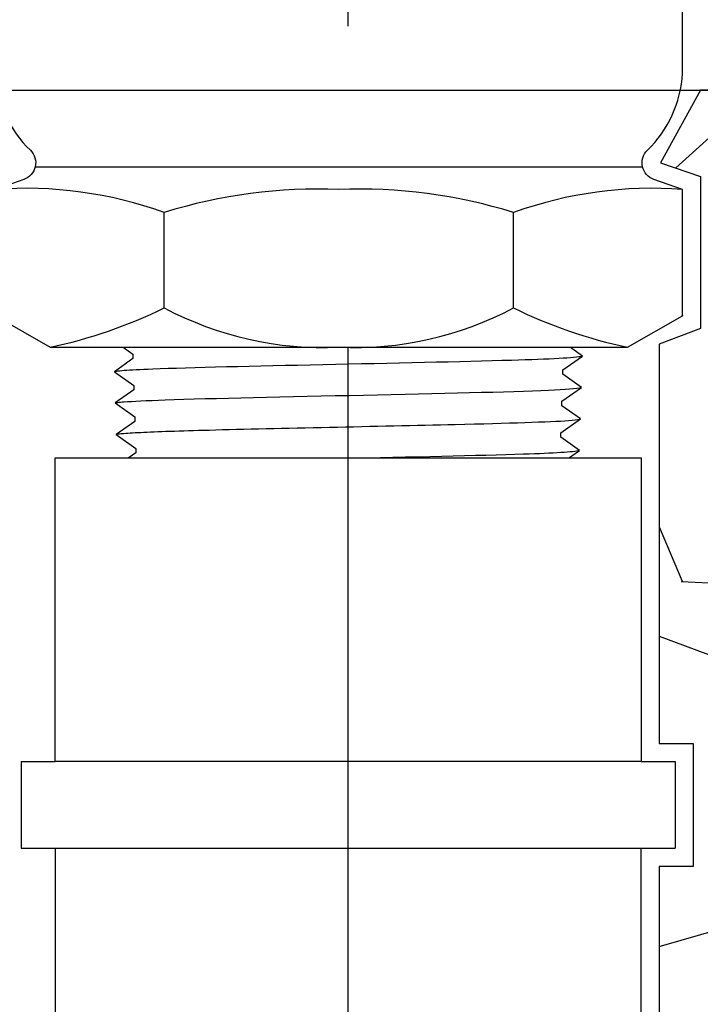
# Model space of a CAD drawing. Extents: x -3 to 189, y -14 to 80.
# Drawn here: x 117 to 119, y 28 to 30 of the extents above; entities that cross this region are included whole.
import ezdxf

# ---------------------------------------------------------------- set-up
doc = ezdxf.new("R2010")
doc.units = 0
doc.header["$MEASUREMENT"] = 0
for name, color, linetype in [('HI-DETL-FINE', 249, 'Continuous'), ('HI-DETL-THIN', 1, 'Continuous'), ('HI-HTCH-FILL', 9, 'Continuous'), ('HI-PROD-FINE', 249, 'Continuous'), ('HI-PROD-OTLN', 3, 'Continuous')]:
    doc.layers.add(name, color=color, linetype=linetype)
doc.layers.add('REF', color=5, linetype='Continuous', plot=False)

msp = doc.modelspace()

# ---------------------------------------------------------------- hatches: boundary and pattern name
at = {"layer": 'HI-HTCH-FILL'}
h = msp.add_hatch(dxfattribs=at)
h.set_pattern_fill('GRAVEL', color=256, scale=2.5, style=0)
h.set_pattern_definition([(228.012787504, (120.3163504565827, 13.23190314155492), (-20.00000000000016, -22.50000000000001), [0.33634, -33.29772011768425]), (184.969740728, (120.0913504565827, 12.98190314155492), (29.99999999999994, 2.500000000000088), [0.57717, -57.13981190307499]), (132.510447078, (119.5163504565827, 12.93190314155493), (25.00000000000029, -27.49999999999966), [0.4069700000000001, -40.29008149024925]), (267.273689006, (118.5413504565827, 12.30690314155493), (2.50000000000006, 50.00000000000004), [0.5255949999999997, -52.03389510407248]), (292.833654178, (118.5163504565827, 11.78190314155492), (-12.49999999999997, 30.00000000000007), [0.5153874999999997, -51.02343282022073]), (357.273689006, (118.7163504565827, 11.30690314155493), (-50.00000000000004, 2.500000000000064), [0.5255949999999997, -52.03389510407248]), (37.6942404667, (119.2413504565827, 11.28190314155492), (-32.49999999999999, -24.99999999999993), [0.6950725, -68.81212137229001]), (72.2553283749, (119.7913504565827, 11.70690314155492), (17.50000000000007, 55.00000000000001), [0.6562199999999997, -64.96580374203344]), (121.429565615, (119.9913504565827, 12.33190314155492), (-20.00000000000005, 32.49999999999997), [0.527375, -52.2101827743225]), (175.236358309, (119.7163504565827, 12.78190314155492), (27.49999999999996, -2.500000000000095), [0.6020800000000001, -29.50190644698075]), (222.397437798, (119.1163504565827, 12.83190314155492), (-29.99999999999991, -27.49999999999993), [0.77862, -77.08343751198724]), (138.814074834, (121.0163504565827, 12.28190314155492), (-17.50000000000008, 15), [0.2657524999999998, -26.30961203183674]), (171.46923439, (120.8163504565827, 12.45690314155492), (32.49999999999999, -4.999999999999988), [0.5055925, -50.0537785403925]), (225, (120.3163504565827, 12.53190314155492), (-2.775557561562891e-16, -2.499999999999832), [0.3535525, -3.18198140593275]), (203.198590514, (120.1413504565827, 12.83190314155492), (12.49999999999997, 4.999999999999939), [0.190395, -18.84903776465975]), (291.801409486, (119.9663504565827, 12.75690314155493), (-2.49999999999921, 7.500000000000257), [0.2692575, -13.19365451783625]), (30.96375653209999, (120.0663504565827, 12.50690314155493), (7.500000000000132, 4.999999999999948), [0.4373224999999999, -14.14005723711325]), (161.565051177, (120.4413504565827, 12.73190314155492), (5.000000000000028, -2.499999999999942), [0.3162274999999999, -7.589466650420997]), (16.389540334, (118.5163504565827, 12.75690314155493), (24.99999999999991, 7.50000000000011), [0.443, -43.8571128666735]), (70.3461759419, (118.9413504565827, 12.88190314155493), (-10.00000000000305, -27.50000000000849), [0.3716524999999999, -36.7935193682975]), (293.198590514, (120.4413504565827, 13.23190314155492), (-4.999999999999926, 12.49999999999998), [0.3807875, -18.65864526465975]), (343.610459666, (120.5913504565827, 12.88190314155493), (-24.99999999999991, 7.500000000000108), [0.4429999999999998, -43.85711286667247]), (339.44395478, (118.5163504565827, 11.20690314155492), (-12.50000000000009, 5.000000000000061), [0.4271999999999999, -20.93280936329374]), (294.775140569, (118.9163504565827, 11.05690314155493), (-12.50000000000001, 27.5), [0.357945, -35.43660765819]), (66.8014094864, (120.4663504565827, 10.73190314155492), (4.999999999999953, 12.49999999999993), [0.3807875, -18.65864526465975]), (17.3540246363, (120.6163504565827, 11.08190314155492), (-32.49999999999994, -9.999999999999908), [0.4190775, -41.48855903560001]), (69.44395478040002, (119.2413504565827, 10.73190314155492), (-5.000000000000018, -12.49999999999989), [0.2135999999999999, -21.14640936329374]), (101.309932474, (120.3163504565827, 10.73190314155492), (-2.499999999999909, 10.00000000000003), [0.127475, -12.620073783982]), (165.963756532, (120.2913504565827, 10.85690314155492), (7.499999999999897, -2.500000000000004), [0.5153875, -9.79237656404425]), (186.009005957, (119.7913504565827, 10.98190314155492), (25.00000000000011, 2.499999999999958), [0.477625, -47.28480793635701]), (303.690067526, (120.0663504565827, 12.28190314155492), (-2.499999999999968, 4.999999999999964), [0.3605549999999998, -8.653323188659995]), (353.157226587, (120.2663504565827, 11.98190314155492), (42.50000000000004, -5.000000000000132), [0.6294850000000001, -62.31890656007075]), (60.9453959009, (120.8913504565827, 11.90690314155492), (-9.99999999999994, -17.49999999999994), [0.25739, -25.4816853524675]), (90, (121.0163504565827, 12.13190314155493), (-2.5, 2.5), [0.15, -2.35]), (120.256437164, (119.7413504565827, 11.05690314155493), (10.00000000000002, -17.50000000000002), [0.34731, -34.38379997362451]), (48.01278750420001, (119.5663504565827, 11.35690314155492), (20, 22.49999999999994), [0.67268, -32.96138011768424]), (0, (120.0163504565827, 11.85690314155492), (2.5, 2.5), [0.65, -1.85]), (325.3048464690001, (120.6663504565827, 11.85690314155492), (25.00000000000035, -17.49999999999956), [0.3952849999999998, -39.13318575210498]), (254.054604099, (120.9913504565827, 11.63190314155493), (-2.500000000000094, -10.00000000000001), [0.364005, -17.83626972320125]), (207.645975364, (120.8913504565827, 11.28190314155492), (-47.49999999999987, -25.00000000000012), [0.5926625, -58.6736854556485]), (175.42607874, (120.3663504565827, 11.00690314155493), (-32.49999999999989, 2.500000000000004), [0.6269975, -62.07268351992225])])
h.paths.add_polyline_path([(118.7832002530979, 30.18190314155493), (118.6725008860134, 29.98138840715836), (118.7832002530979, 29.94312273785772), (118.7832002530978, 29.5231634663713), (118.6688504565827, 29.47977862500926), (118.6688504565827, 28.37538481238056), (118.7626479438269, 28.37538481238056), (118.7626479438269, 28.03538481238053), (118.6688504565827, 28.03538481238053), (118.6688504565827, 26.93538481238053), (118.5163504565827, 26.93538481238053), (118.5163504565827, 10.73190314155492), (125.7824001862301, 10.73190314155492), (123.1301274589573, 30.18190314155493)])

# ---------------------------------------------------------------- linework, layer by layer
at = {"layer": 'HI-DETL-FINE'}
msp.add_lwpolyline([(118.3712609795684, 30.1489321085119), (117.2464399335971, 30.1489321085119), (117.1860094916947, 30.08850159327703), (117.2315244725684, 30.06196549982425), (117.2315244725684, 30.04970034817899), (117.1777264040483, 30.01157735524573), (117.2288096672634, 29.97501341096887), (117.2288096672634, 29.96274664600892), (117.1750189319919, 29.92461785980924), (117.2260955219508, 29.88805090890044), (117.2260955219508, 29.87578245729331), (117.1723117899317, 29.83766973090811), (117.2234009930782, 29.80109031347666), (117.2234009930782, 29.78882662848113), (117.1696040612116, 29.75070304888798), (117.220691137716, 29.71413785795885), (117.220691137716, 29.70187329297348), (117.1668968824852, 29.66375363666834), (117.2179721524593, 29.62717843585485), (117.2179721524593, 29.61491035091014), (117.1641893004301, 29.57679113459992), (117.215276303602, 29.54023096694609), (117.215276303602, 29.52795239545587), (117.1614821217036, 29.48984194237774), (117.2139268391911, 29.45225664366819), (117.2139268391911, 29.45225664366819), (117.2139268391911, 29.43998393877686), (117.1628263806996, 29.40343681184416), (117.2166226880484, 29.36529736822916), (117.2166226880484, 29.35302928328446), (117.1655181479411, 29.31698244381752), (117.2193301967711, 29.2783398527698), (117.2193301967711, 29.2660680278683), (117.1682355442267, 29.22970552201203), (117.2220488886978, 29.19138263064038), (117.2220488886978, 29.17911960563723), (117.1709330103018, 29.14306802231869), (117.2247484041795, 29.10443200843472), (117.2247484041795, 29.0921672234519), (117.1736495338801, 29.05581855914679), (117.2274493496446, 29.0174732463231), (117.2274493496446, 29.00520545470834), (117.1763473510816, 28.96916973636441), (117.2301695815536, 28.9305259974118), (117.2301695815536, 28.91825277919307), (117.1790646404489, 28.8818953831634), (117.2328739736455, 28.84356496199311), (117.2328739736455, 28.83130194062623), (117.2143835172489, 28.82042020269667), (117.2464399335971, 28.78752207607197), (118.3712609795684, 28.78752207607197), (118.4316914214707, 28.84795259130684), (118.386176440597, 28.87448868475962), (118.386176440597, 28.88675383640487), (118.4399745091171, 28.92487682933814), (118.388891245902, 28.961440773615), (118.388891245902, 28.97370753857495), (118.4426819811735, 29.01183632477463), (118.3916053912147, 29.04840327568343), (118.3916053912147, 29.06067172729056), (118.4453891232337, 29.09878445367576), (118.3942999200872, 29.13536387110721), (118.3942999200872, 29.14762755610274), (118.4480968519538, 29.18575113569589), (118.3970097754494, 29.22231632662502), (118.3970097754494, 29.23458089161038), (118.4508040306802, 29.27270054791553), (118.3997287607061, 29.30927574872902), (118.3997287607061, 29.32154383367373), (118.4535116127354, 29.35966304998395), (118.4024246095635, 29.39622321763778), (118.4024246095635, 29.408501789128), (118.4562187914618, 29.44661224220613), (118.4037740739743, 29.48419754091568), (118.4037740739743, 29.48419754091568), (118.4037740739743, 29.49647024580701), (118.4548745324658, 29.5330173727397), (118.401078225117, 29.57115681635471), (118.401078225117, 29.58342490129941), (118.4521827652243, 29.61947174076634), (118.3983707163944, 29.65811433181407), (118.3983707163944, 29.67038615671557), (118.4494653689387, 29.70674866257184), (118.3956520244676, 29.74507155394349), (118.3956520244676, 29.75733457894664), (118.4467679028636, 29.79338616226518), (118.392952508986, 29.83202217614915), (118.392952508986, 29.84428696113197), (118.4440513792854, 29.88063562543708), (118.3902515635208, 29.91898093826077), (118.3902515635208, 29.93124872987553), (118.4413535620838, 29.96728444821946), (118.3875313316119, 30.00592818717207), (118.3875313316119, 30.0182014053908), (118.4386362727165, 30.05455880142047), (118.3848269395199, 30.09288922259077), (118.3848269395199, 30.10515224395764), (118.4033173959166, 30.1160339818872)], close=True, dxfattribs=at)
for points, knots in [([(118.4033173959166, 30.1160339818872), (118.4028664064245, 30.11583816029979), (118.4018450358575, 30.11539467678345), (118.3953462667194, 30.11470409046015), (118.3845989796398, 30.11395382186543), (118.369590857953, 30.11319627037211), (118.3507589742278, 30.11244914465826), (118.3281230229778, 30.11170816235488), (118.3015548752155, 30.11095612513217), (118.2714006337725, 30.11019775236329), (118.2381789523352, 30.10945218297057), (118.2018988678826, 30.10871193652985), (118.1624349144196, 30.10795801026473), (118.1203383228373, 30.1071994390455), (118.0763191604156, 30.10645567641695), (118.0303286844527, 30.10571543423688), (117.9822682925749, 30.10495964497169), (117.9328339524243, 30.10420151860486), (117.8828505776959, 30.10345958782034), (117.8322140949001, 30.1027186230625), (117.7808637042312, 30.10196119902652), (117.7295660880034, 30.10120422293102), (117.6791686633328, 30.10046369245828), (117.6295206704552, 30.09972128888351), (117.5806079660475, 30.09896288869048), (117.533183874571, 30.09820777213881), (117.4880211953156, 30.09746770901919), (117.444937685049, 30.09672345045139), (117.403971762375, 30.095964925638), (117.3657798926719, 30.09521133968201), (117.3309704405749, 30.09447143912496), (117.2993501992259, 30.09372499308992), (117.2710072003674, 30.09296709004044), (117.2464278387819, 30.09221502738425), (117.225974642665, 30.09147460539315), (117.2095013017433, 30.09072603996991), (117.1970049518607, 30.0899691753516), (117.1892434120424, 30.08921864832383), (117.186009455089, 30.08850155667137)], [0, 0, 0, 0, 0.02065858899888133, 0.04678617824099102, 0.07366545574052272, 0.1005447771286014, 0.1268035166406, 0.1530624258775578, 0.1800766272128605, 0.2070908447023978, 0.2334807316342143, 0.259870797132068, 0.2870197810280597, 0.3141687432277949, 0.3406896252527337, 0.3672107360239287, 0.3944943418133897, 0.4217778955363267, 0.4484296655016523, 0.4750816574376472, 0.5024997453102982, 0.5299177514372375, 0.556700592108155, 0.5834836280412834, 0.6110363755060346, 0.6385890427568642, 0.6655046860802475, 0.6924204859577308, 0.7201098434524905, 0.7477991612685115, 0.7748477434836821, 0.8018964626087235, 0.8297227182673447, 0.8575489507368669, 0.8847303323916624, 0.9119118368014535, 0.9398748771338385, 1, 1, 1, 1]), ([(118.4386362727165, 30.05455880142047), (118.4376156221251, 30.05412108657928), (118.436546599903, 30.05375219792844), (118.4322535612535, 30.0529381828015), (118.4279015103749, 30.05240650761641), (118.4107797639003, 30.05075982914433), (118.3939256800556, 30.04969987414701), (118.3281528450124, 30.04645979017334), (118.2637317368964, 30.04430964460105), (117.9952240589079, 30.03697918879509), (117.722297788319, 30.0317830694866), (117.3672352262167, 30.02290690455386), (117.2542564919551, 30.01927629901564), (117.1945392475532, 30.01482776949414), (117.1868537723158, 30.01394426357873), (117.1777264040483, 30.01157735524573)], [0.02582302628047752, 0.02582302628047752, 0.02582302628047752, 0.02582302628047752, 0.03699178587585025, 0.03699178587585025, 0.07398357175170049, 0.07398357175170049, 0.147967143503401, 0.147967143503401, 0.295934287006802, 0.295934287006802, 0.6554418894622824, 0.6554418894622824, 0.9053139318857167, 0.9053139318857167, 0.9661857204847526, 0.9661857204847526, 0.9661857204847526, 0.9661857204847526]), ([(118.4413535620838, 29.96728444821946), (118.440980531626, 29.96718094245334), (118.4406260707206, 29.96709912851241), (118.4386829400331, 29.96665583050677), (118.4369953508461, 29.96637734469433), (118.4309613197351, 29.96549899816407), (118.4256203550594, 29.96493255277704), (118.3975905760616, 29.9626259085814), (118.3625784983027, 29.96092715433937), (118.1956507389691, 29.9548066756534), (117.995680917007, 29.95045672310775), (117.5947831593304, 29.94164503096545), (117.3990851095379, 29.93730593750968), (117.2271483912559, 29.93061599729173), (117.1885181103522, 29.92795799152407), (117.1750189319919, 29.92461785980924)], [0.02419042945630336, 0.02419042945630336, 0.02419042945630336, 0.02419042945630336, 0.02870352316361209, 0.02870352316361209, 0.04783920527268681, 0.04783920527268681, 0.08611056949083626, 0.08611056949083626, 0.204169887941553, 0.204169887941553, 0.5066577844336293, 0.5066577844336293, 0.8091456809257056, 0.8091456809257056, 0.9667889808432901, 0.9667889808432901, 0.9667889808432901, 0.9667889808432901]), ([(118.4440513792854, 29.88063562543708), (118.4430895192135, 29.88021620520481), (118.4420932504888, 29.87986693522956), (118.437973374675, 29.87907067738762), (118.4337828515758, 29.87856161276331), (118.4173737736616, 29.87696982348213), (118.4012076015514, 29.87591130805913), (118.3380077425416, 29.87276731595159), (118.2761062784966, 29.87067601346961), (118.0237793313555, 29.86371752641542), (117.7711282102529, 29.85883830093302), (117.4087874785647, 29.85024252013139), (117.2814390868967, 29.84657828936735), (117.1971877437513, 29.84169415656733), (117.1833590432244, 29.84036860500252), (117.1723117899317, 29.83766973090811)], [0.02565889727260158, 0.02565889727260158, 0.02565889727260158, 0.02565889727260158, 0.0360599548164174, 0.0360599548164174, 0.0721199096328348, 0.0721199096328348, 0.1442398192656696, 0.1442398192656696, 0.2884796385313392, 0.2884796385313392, 0.6256792196892288, 0.6256792196892288, 0.8783271702108497, 0.8783271702108497, 0.9661505024861866, 0.9661505024861866, 0.9661505024861866, 0.9661505024861866]), ([(118.4467679028636, 29.79338616226518), (118.4463247799099, 29.79326128976254), (118.4459082046472, 29.79316681388464), (118.443844885251, 29.79270805907001), (118.4420831040915, 29.79241867588253), (118.4357417029114, 29.79151146379784), (118.4300706659168, 29.79093199986877), (118.4005444474298, 29.78860323094195), (118.363755117093, 29.78684603466889), (118.1993953812572, 29.78102900349693), (118.0146593960722, 29.77688690325048), (117.6366668041201, 29.76871219557696), (117.4471796027995, 29.76461474331506), (117.2401995908184, 29.75770830988477), (117.184977217575, 29.75443997881435), (117.1696040612116, 29.75070304888798)], [0.02408308074488393, 0.02408308074488393, 0.02408308074488393, 0.02408308074488393, 0.02939841409703477, 0.02939841409703477, 0.04899735682839129, 0.04899735682839129, 0.08819524229110431, 0.08819524229110431, 0.2086036335956691, 0.2086036335956691, 0.4914247103786554, 0.4914247103786554, 0.7742457871616417, 0.7742457871616417, 0.9671632774487127, 0.9671632774487127, 0.9671632774487127, 0.9671632774487127]), ([(118.4494653689387, 29.70674866257184), (118.4484240833944, 29.70630196748833), (118.4473292136561, 29.70592512178055), (118.4429804204998, 29.70511679825156), (118.4385712104314, 29.70459216745725), (118.4212510975907, 29.7029454883921), (118.4041662522349, 29.70187928651633), (118.3375493331006, 29.69867176234296), (118.2722881294069, 29.69652572789472), (118.0010451854721, 29.68917040376706), (117.7258727627547, 29.68400950896742), (117.366068492113, 29.67528522765834), (117.2507516162305, 29.67170375130643), (117.1856044882225, 29.66716389226864), (117.1765383283652, 29.66618887149427), (117.1668968824852, 29.66375363666834)], [0.02558728511307981, 0.02558728511307981, 0.02558728511307981, 0.02558728511307981, 0.03691206484847868, 0.03691206484847868, 0.07382412969695737, 0.07382412969695737, 0.1476482593939147, 0.1476482593939147, 0.2952965187878295, 0.2952965187878295, 0.6524056134282668, 0.6524056134282668, 0.8993323511501253, 0.8993323511501253, 0.9662565739312533, 0.9662565739312533, 0.9662565739312533, 0.9662565739312533]), ([(118.4521827652243, 29.61947174076634), (118.4517055172771, 29.61933642533582), (118.451256957646, 29.61923517145934), (118.4491289317439, 29.61876904157502), (118.4473193471658, 29.61847767919141), (118.4408108500377, 29.6175744756673), (118.4350053617373, 29.61699825135994), (118.4044141102953, 29.61461234114826), (118.3658968180953, 29.61283658868459), (118.1858123348743, 29.6065322509033), (117.9741512606002, 29.60210821699097), (117.5590620018498, 29.59312252654367), (117.3614876343849, 29.58870079333388), (117.2077092821283, 29.58219922001861), (117.176541012606, 29.57987434628071), (117.1641893004301, 29.57679113459992)], [0.02398429697934241, 0.02398429697934241, 0.02398429697934241, 0.02398429697934241, 0.02967227744342143, 0.02967227744342143, 0.04945379573903572, 0.04945379573903572, 0.08901683233026428, 0.08901683233026428, 0.2121914162574068, 0.2121914162574068, 0.5207124056176667, 0.5207124056176667, 0.8292333949779267, 0.8292333949779267, 0.967414805773747, 0.967414805773747, 0.967414805773747, 0.967414805773747]), ([(118.4548745324658, 29.5330173727397), (118.4530984651195, 29.53232114497336), (118.4510021640239, 29.53167386149084), (118.443989236026, 29.53064506163625), (118.4371917593421, 29.52997431715069), (118.4100187875053, 29.52795443489135), (118.3832651822294, 29.52659657142494), (118.2444728314394, 29.52120459765068), (118.0671707328722, 29.51712901158174), (117.6897380112426, 29.50898728647361), (117.4932874924391, 29.50496265728442), (117.2503046616433, 29.49765836857018), (117.1814030666905, 29.49423124689966), (117.1614821217036, 29.48984194237774)], [0.02672659981469718, 0.02672659981469718, 0.02672659981469718, 0.02672659981469718, 0.04627098604826501, 0.04627098604826501, 0.09254197209653002, 0.09254197209653002, 0.18508394419306, 0.18508394419306, 0.4654741941350891, 0.4654741941350891, 0.745864444077118, 0.745864444077118, 0.9668164791339069, 0.9668164791339069, 0.9668164791339069, 0.9668164791339069]), ([(117.1628263806996, 29.40343681184416), (117.1646024480459, 29.40413303961051), (117.1666987491416, 29.40478032309303), (117.1737116771395, 29.40580912294762), (117.1805091538234, 29.40647986743318), (117.2076821256602, 29.40849974969252), (117.234435730936, 29.40985761315893), (117.373228081726, 29.41524958693319), (117.5505301802933, 29.41932517300213), (117.9279629019228, 29.42746689811026), (118.1244134207263, 29.43149152729945), (118.3673962515221, 29.43879581601369), (118.436297846475, 29.44222293768421), (118.4562187914618, 29.44661224220613)], [0.02672659981469718, 0.02672659981469718, 0.02672659981469718, 0.02672659981469718, 0.04627098604826501, 0.04627098604826501, 0.09254197209653002, 0.09254197209653002, 0.18508394419306, 0.18508394419306, 0.4654741941350891, 0.4654741941350891, 0.745864444077118, 0.745864444077118, 0.9668164791339069, 0.9668164791339069, 0.9668164791339069, 0.9668164791339069]), ([(117.1655181479411, 29.31698244381752), (117.1659953958883, 29.31711775924804), (117.1664439555194, 29.31721901312454), (117.1685719814216, 29.31768514300885), (117.1703815659996, 29.31797650539245), (117.1768900631277, 29.31887970891657), (117.1826955514281, 29.31945593322393), (117.2132868028701, 29.32184184343561), (117.2518040950701, 29.32361759589928), (117.4318885782911, 29.32992193368057), (117.6435496525652, 29.3343459675929), (118.0586389113156, 29.3433316580402), (118.2562132787806, 29.34775339124999), (118.4099916310371, 29.35425496456526), (118.4411599005595, 29.35657983830316), (118.4535116127354, 29.35966304998395)], [0.02398429697934241, 0.02398429697934241, 0.02398429697934241, 0.02398429697934241, 0.02967227744342143, 0.02967227744342143, 0.04945379573903572, 0.04945379573903572, 0.08901683233026428, 0.08901683233026428, 0.2121914162574068, 0.2121914162574068, 0.5207124056176667, 0.5207124056176667, 0.8292333949779267, 0.8292333949779267, 0.967414805773747, 0.967414805773747, 0.967414805773747, 0.967414805773747]), ([(117.1682355442267, 29.22970552201203), (117.1692768297711, 29.23015221709554), (117.1703716995093, 29.23052906280332), (117.1747204926656, 29.23133738633231), (117.179129702734, 29.23186201712662), (117.1964498155748, 29.23350869619177), (117.2135346609305, 29.23457489806754), (117.2801515800649, 29.23778242224091), (117.3454127837585, 29.23992845668915), (117.6166557276933, 29.24728378081681), (117.8918281504107, 29.25244467561645), (118.2516324210524, 29.26116895692553), (118.366949296935, 29.26475043327743), (118.432096424943, 29.26929029231523), (118.4411625848003, 29.2702653130896), (118.4508040306802, 29.27270054791553)], [0.02558728511307981, 0.02558728511307981, 0.02558728511307981, 0.02558728511307981, 0.03691206484847868, 0.03691206484847868, 0.07382412969695737, 0.07382412969695737, 0.1476482593939147, 0.1476482593939147, 0.2952965187878295, 0.2952965187878295, 0.6524056134282668, 0.6524056134282668, 0.8993323511501253, 0.8993323511501253, 0.9662565739312533, 0.9662565739312533, 0.9662565739312533, 0.9662565739312533]), ([(117.1709330103018, 29.14306802231869), (117.1713761332555, 29.14319289482133), (117.1717927085182, 29.14328737069923), (117.1738560279145, 29.14374612551386), (117.1756178090739, 29.14403550870134), (117.181959210254, 29.14494272078603), (117.1876302472487, 29.1455221847151), (117.2171564657356, 29.14785095364192), (117.2539457960725, 29.14960814991498), (117.4183055319083, 29.15542518108694), (117.6030415170932, 29.15956728133339), (117.9810341090454, 29.16774198900691), (118.1705213103659, 29.1718394412688), (118.377501322347, 29.1787458746991), (118.4327236955904, 29.18201420576952), (118.4480968519538, 29.18575113569589)], [0.02408308074488393, 0.02408308074488393, 0.02408308074488393, 0.02408308074488393, 0.02939841409703477, 0.02939841409703477, 0.04899735682839129, 0.04899735682839129, 0.08819524229110431, 0.08819524229110431, 0.2086036335956691, 0.2086036335956691, 0.4914247103786554, 0.4914247103786554, 0.7742457871616417, 0.7742457871616417, 0.9671632774487127, 0.9671632774487127, 0.9671632774487127, 0.9671632774487127]), ([(117.1736495338801, 29.05581855914679), (117.1746113939519, 29.05623797937906), (117.1756076626766, 29.0565872493543), (117.1797275384905, 29.05738350719625), (117.1839180615896, 29.05789257182056), (117.2003271395038, 29.05948436110173), (117.216493311614, 29.06054287652474), (117.2796931706238, 29.06368686863228), (117.3415946346688, 29.06577817111426), (117.59392158181, 29.07273665816845), (117.8465727029126, 29.07761588365085), (118.2089134346008, 29.08621166445248), (118.3362618262687, 29.08987589521652), (118.4205131694141, 29.09476002801654), (118.4343418699411, 29.09608557958135), (118.4453891232337, 29.09878445367576)], [0.02565889727260158, 0.02565889727260158, 0.02565889727260158, 0.02565889727260158, 0.0360599548164174, 0.0360599548164174, 0.0721199096328348, 0.0721199096328348, 0.1442398192656696, 0.1442398192656696, 0.2884796385313392, 0.2884796385313392, 0.6256792196892288, 0.6256792196892288, 0.8783271702108497, 0.8783271702108497, 0.9661505024861866, 0.9661505024861866, 0.9661505024861866, 0.9661505024861866]), ([(117.1763473510816, 28.96916973636441), (117.1767203815395, 28.96927324213053), (117.1770748424449, 28.96935505607146), (117.1790179731323, 28.96979835407709), (117.1807055623193, 28.97007683988954), (117.1867395934303, 28.9709551864198), (117.192080558106, 28.97152163180683), (117.2201103371038, 28.97382827600246), (117.2551224148628, 28.9755270302445), (117.4220501741963, 28.98164750893046), (117.6220199961585, 28.98599746147612), (118.022917753835, 28.99480915361842), (118.2186158036275, 28.99914824707419), (118.3905525219095, 29.00583818729214), (118.4291828028132, 29.0084961930598), (118.4426819811735, 29.01183632477463)], [0.02419042945630336, 0.02419042945630336, 0.02419042945630336, 0.02419042945630336, 0.02870352316361209, 0.02870352316361209, 0.04783920527268681, 0.04783920527268681, 0.08611056949083626, 0.08611056949083626, 0.204169887941553, 0.204169887941553, 0.5066577844336293, 0.5066577844336293, 0.8091456809257056, 0.8091456809257056, 0.9667889808432901, 0.9667889808432901, 0.9667889808432901, 0.9667889808432901]), ([(117.1790646404489, 28.8818953831634), (117.1800852910404, 28.88233309800459), (117.1811543132624, 28.88270198665543), (117.1854473519119, 28.88351600178237), (117.1897994027905, 28.88404767696746), (117.2069211492651, 28.88569435543954), (117.2237752331099, 28.88675431043686), (117.289548068153, 28.88999439441053), (117.3539691762691, 28.89214453998282), (117.6224768542576, 28.89947499578878), (117.8954031248464, 28.90467111509727), (118.2504656869488, 28.91354728003001), (118.3634444212104, 28.91717788556823), (118.4231616656123, 28.92162641508973), (118.4308471408497, 28.92250992100514), (118.4399745091171, 28.92487682933814)], [0.02582302628047752, 0.02582302628047752, 0.02582302628047752, 0.02582302628047752, 0.03699178587585025, 0.03699178587585025, 0.07398357175170049, 0.07398357175170049, 0.147967143503401, 0.147967143503401, 0.295934287006802, 0.295934287006802, 0.6554418894622824, 0.6554418894622824, 0.9053139318857167, 0.9053139318857167, 0.9661857204847526, 0.9661857204847526, 0.9661857204847526, 0.9661857204847526]), ([(117.2143835172489, 28.82042020269667), (117.2148345067409, 28.82061602428408), (117.2158558773079, 28.82105950780042), (117.222354646446, 28.82175009412371), (117.2331019335256, 28.82250036271844), (117.2481100552125, 28.82325791421176), (117.2669419389377, 28.82400503992561), (117.2895778901876, 28.82474602222899), (117.3161460379499, 28.8254980594517), (117.3463002793929, 28.82625643222058), (117.3795219608303, 28.8270020016133), (117.4158020452828, 28.82774224805402), (117.4552659987458, 28.82849617431914), (117.4973625903281, 28.82925474553837), (117.5413817527498, 28.82999850816692), (117.5873722287127, 28.83073875034699), (117.6354326205905, 28.83149453961218), (117.6848669607412, 28.83225266597901), (117.7348503354695, 28.83299459676353), (117.7854868182654, 28.83373556152137), (117.8368372089342, 28.83449298555735), (117.888134825162, 28.83524996165285), (117.9385322498326, 28.83599049212559), (117.9881802427102, 28.83673289570036), (118.037092947118, 28.83749129589339), (118.0845170385945, 28.83824641244506), (118.1296797178498, 28.83898647556468), (118.1727632281164, 28.83973073413248), (118.2137291507905, 28.84048925894587), (118.2519210204936, 28.84124284490186), (118.2867304725905, 28.84198274545891), (118.3183507139396, 28.84272919149394), (118.346693712798, 28.84348709454343), (118.3712730743835, 28.84423915719962), (118.3917262705004, 28.84497957919072), (118.4081996114222, 28.84572814461396), (118.4206959613047, 28.84648500923227), (118.4284575011231, 28.84723553626004), (118.4316914580764, 28.8479526279125)], [0, 0, 0, 0, 0.02065858899888133, 0.04678617824099102, 0.07366545574052272, 0.1005447771286014, 0.1268035166406, 0.1530624258775578, 0.1800766272128605, 0.2070908447023978, 0.2334807316342143, 0.259870797132068, 0.2870197810280597, 0.3141687432277949, 0.3406896252527337, 0.3672107360239287, 0.3944943418133897, 0.4217778955363267, 0.4484296655016523, 0.4750816574376472, 0.5024997453102982, 0.5299177514372375, 0.556700592108155, 0.5834836280412834, 0.6110363755060346, 0.6385890427568642, 0.6655046860802475, 0.6924204859577308, 0.7201098434524905, 0.7477991612685115, 0.7748477434836821, 0.8018964626087235, 0.8297227182673447, 0.8575489507368669, 0.8847303323916624, 0.9119118368014535, 0.9398748771338385, 1, 1, 1, 1])]:
    msp.add_open_spline(points, degree=3, knots=knots, dxfattribs=at)
at = {"layer": 'HI-DETL-THIN'}
for p, q in [((116.9050529693386, 28.32538481238055), (116.9988504565827, 28.32538481238055)), ((116.9050529693386, 28.32538481238055), (116.9050529693386, 28.08538481238055)), ((118.6188504565827, 28.32538481238055), (118.7126479438269, 28.32538481238055)), ((118.7126479438269, 28.32538481238055), (118.7126479438269, 28.08538481238055)), ((116.9050529693386, 28.08538481238055), (116.9988504565827, 28.08538481238055)), ((118.6188504565827, 28.08538481238055), (118.7126479438269, 28.08538481238055))]:
    msp.add_line(p, q, dxfattribs=at)
for points in [[(118.6188504565827, 28.32538481238055), (116.9988504565827, 28.32538481238054)], [(116.9988504565827, 28.08538481238055), (118.6188504565827, 28.08538481238055)], [(116.9988504565827, 28.08538481238055), (116.9988504565827, 26.98538481238055), (117.1463504565827, 26.98538481238055), (118.4713504565827, 26.98538481238055), (118.6188504565827, 26.98538481238055), (118.6188504565827, 28.08538481238055)]]:
    msp.add_lwpolyline(points, dxfattribs=at)
at = {"layer": 'HI-PROD-OTLN'}
msp.add_point((118.7332002530978, 29.55767098453956), dxfattribs=at)
at = {"layer": 'REF'}
msp.add_lwpolyline([(117.8088504565827, 28.10873065359839), (117.8088504565827, 28.35873065359839), (117.8088504565827, 30.57773071420833), (117.8088504565827, 30.82773071420833)], dxfattribs=at)

# ---------------------------------------------------------------- next in the draw order: wipeouts: each hides what was drawn before it
for points in [[(117.14805403781153, 29.47090130181544), (118.49940041135525, 29.470901301815466), (118.57994712604456, 30.35894598830192), (117.07265784434635, 30.358945988301922)], [(118.4941312765893, 28.605610999162884), (117.069665673974, 28.605610999162884), (117.069665673974, 29.165384812380566), (118.4941312765893, 29.165384812380566)]]:
    msp.add_wipeout(points)

# ---------------------------------------------------------------- next in the draw order: linework, layer by layer
at = {"layer": 'HI-DETL-THIN'}
msp.add_lwpolyline([(116.9988504565827, 28.32538481238055), (116.9988504565827, 29.16538481238054), (117.1404808913653, 29.16538481238054), (118.4772200218001, 29.16538481238054), (118.6188504565827, 29.16538481238054), (118.6188504565827, 28.32538481238055)], dxfattribs=at)
at = {"layer": 'HI-PROD-FINE'}
for p, q in [((116.9442469799946, 29.97022819103762), (118.6225116062011, 29.97022819103762)), ((117.3005403460775, 29.57968242156653), (117.3005403460775, 29.8439331677109)), ((118.2662182401182, 29.57968242156653), (118.2662182401182, 29.8439331677109))]:
    msp.add_line(p, q, dxfattribs=at)
for centre, radius, start, end in [((116.9165113476844, 28.76987748054827), 1.140646260123265, 70.3254715824954, 94.17049293780683), ((117.7302750950505, 28.44539508639059), 1.463072356166282, 87.91991497699665, 107.0808453975735), ((117.8364834911452, 28.44539508639059), 1.463072356166282, 72.91915460242652, 92.08008502300336), ((118.6502472385113, 28.76987748054827), 1.140646260123265, 85.82950706219235, 109.6745284175046), ((116.6963097714631, 30.81879889302402), 1.378587761854955, 282.1123683875252, 295.9952592976875), ((117.7431937936803, 30.41849465623758), 0.9484450641489155, 242.1787356995517, 272.4283419849554), ((117.8235647925154, 30.41849465623758), 0.9484450641489155, 267.5716580150437, 297.8212643004483), ((118.8704488147326, 30.81879889302402), 1.378587761854955, 244.0047407023125, 257.8876316124748)]:
    msp.add_arc(centre, radius, start, end, dxfattribs=at)
at = {"layer": 'HI-PROD-OTLN'}
msp.add_lwpolyline([(116.8335583330978, 31.2489272218154), (116.8335583330979, 30.22813681474886, 0.187124682900294), (116.9307016770323, 30.0156812669975, -0.5583128607805256), (116.9126615544621, 29.93484714751879), (116.8335583330979, 29.90750338043986), (116.8335583330979, 29.55767098453956), (116.9855783330979, 29.47090130181542), (118.5811802530979, 29.47090130181545), (118.7332002530978, 29.55767098453956), (118.7332002530978, 29.90750338043986), (118.6540970317337, 29.93484714751879, -0.5583128607806424), (118.6360569091634, 30.01568126699751, 0.1871246828999104), (118.7332002530978, 30.22813681474838), (118.7332002530979, 31.24892722181542, 0.3238410809026098)], format="xyb", dxfattribs=at)
at = {"layer": 'REF'}
for points in [[(89.34893579880884, 30.18190314155493), (125.3489357988088, 30.18190314155493)], [(117.8088504565827, 26.73538481238055), (117.8088504565827, 29.41538481238054)]]:
    msp.add_lwpolyline(points, dxfattribs=at)
msp.add_lwpolyline([(118.7832002530979, 30.18190314155493), (118.6725008860134, 29.98138840715836), (118.7832002530979, 29.94312273785772), (118.7832002530978, 29.5231634663713), (118.6688504565827, 29.47977862500926), (118.6688504565827, 28.37538481238056), (118.7626479438269, 28.37538481238056), (118.7626479438269, 28.03538481238053), (118.6688504565827, 28.03538481238053), (118.6688504565827, 26.93538481238053), (118.5163504565827, 26.93538481238053), (118.5163504565827, 10.73190314155492), (125.7824001862301, 10.73190314155492), (123.1301274589573, 30.18190314155493)], close=True, dxfattribs=at)

doc.saveas('drawing.dxf')
